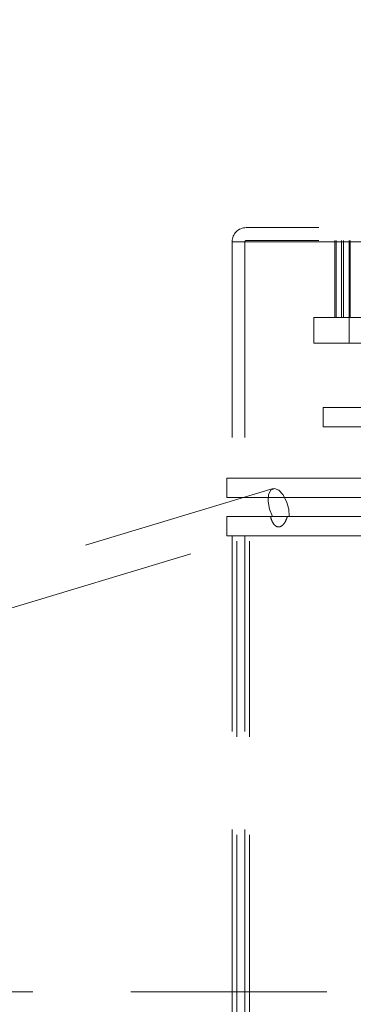
# Model space of a CAD drawing. Units: millimetres. Extents: x 0 to 201, y -10 to 278.
# Drawn here: x 76 to 78, y 204 to 211 of the extents above; entities that cross this region are included whole.
import ezdxf

# ---------------------------------------------------------------- set-up
doc = ezdxf.new("R2010")
doc.units = ezdxf.units.MM
doc.linetypes.add('SLD-Tracejada', pattern=[1.905, 1.27, -0.635])

msp = doc.modelspace()

# ---------------------------------------------------------------- linework, layer by layer
at = {"color": 7, "linetype": 'SLD-Tracejada', "lineweight": 0}
for p, q in [((79.4813, 209.4732), (77.1063, 209.4732)), ((79.4813, 209.3898), (77.1063, 209.3898)), ((77.6819, 208.8898), (77.6819, 209.3898)), ((77.6898, 209.3898), (77.6898, 208.8898)), ((77.725, 208.8898), (77.725, 209.3898)), ((77.7369, 209.3898), (77.7369, 208.8898)), ((77.773, 209.3898), (77.773, 208.7232)), ((77.7801, 208.8898), (77.7801, 209.3898)), ((77.0147, 209.3815), (77.0147, 207.8482)), ((81.9471, 209.3815), (77.0156, 209.3815)), ((77.098, 209.3815), (77.098, 207.8482)), ((81.8647, 209.3815), (77.098, 209.3815)), ((78.6151, 208.8898), (77.5438, 208.8898)), ((77.5438, 208.8898), (77.5438, 208.7232)), ((78.6151, 208.7232), (77.5438, 208.7232)), ((77.6063, 208.3065), (81.3563, 208.3065)), ((77.6063, 208.3065), (77.6063, 208.1815)), ((77.6063, 208.1815), (81.3563, 208.1815)), ((76.9813, 207.8482), (81.9813, 207.8482)), ((76.9813, 207.8482), (76.9813, 207.7232)), ((77.28, 207.7803), (66.3427, 204.4688)), ((76.9813, 207.7232), (81.9813, 207.7232)), ((76.9813, 207.5982), (77.2638, 207.5982)), ((76.9813, 207.5982), (76.9813, 207.4732)), ((77.2638, 207.5982), (77.2769, 207.5982)), ((77.2769, 207.5982), (77.3729, 207.5982)), ((77.3729, 207.5982), (81.5898, 207.5982)), ((66.4147, 204.2294), (77.3257, 207.5329)), ((76.9813, 207.4732), (81.9813, 207.4732)), ((77.0147, 207.4732), (77.0147, 204.2648)), ((77.0444, 204.2648), (77.0444, 207.4732)), ((77.098, 207.4732), (77.098, 204.2648)), ((77.1268, 204.2648), (77.1268, 207.4732)), ((94.7734, 204.5148), (64.1892, 204.5148))]:
    msp.add_line(p, q, dxfattribs=at)
at = {"color": 7, "linetype": 'SLD-Tracejada', "lineweight": 0, "flags": 128}
msp.add_lwpolyline([(77.2769, 207.5982), (77.2575, 207.6461), (77.2484, 207.6967), (77.2513, 207.7409), (77.2656, 207.7709), (77.2888, 207.7816), (77.3169, 207.7709), (77.3448, 207.7409), (77.3677, 207.6967), (77.3816, 207.6461), (77.384, 207.5982)], dxfattribs=at)
at = {"color": 7, "linetype": 'SLD-Tracejada', "lineweight": 0}
for centre, radius, start, end in [((71.4888, 209.692), 6.729, 5.23958, 30), ((77.1063, 209.3815), 0.0917, 90, 180), ((77.1063, 209.3815), 0.00833, 90, 180)]:
    msp.add_arc(centre, radius, start, end, dxfattribs=at)
msp.add_open_spline([(77.2638, 207.5982), (77.2668, 207.5881), (77.2735, 207.5656), (77.2897, 207.5415), (77.3099, 207.5296), (77.3309, 207.5327), (77.3504, 207.5492), (77.3646, 207.5729), (77.3706, 207.5914), (77.3729, 207.5982)], degree=3, knots=[0, 0, 0, 0, 0.133747, 0.298269, 0.456034, 0.607729, 0.757717, 0.911012, 1, 1, 1, 1], dxfattribs=at)

doc.saveas('drawing.dxf')
